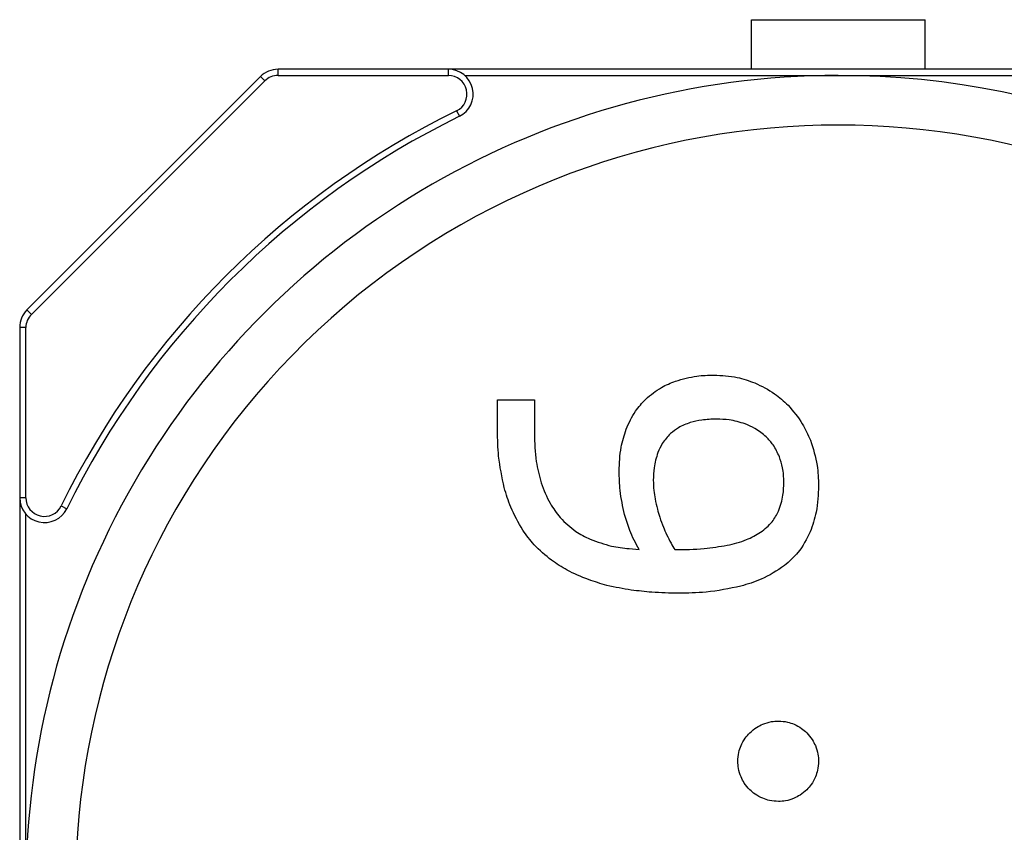
# Model space of a CAD drawing. Units: inches. Extents: x 0.3 to 8, y 0.3 to 10.7.
# Drawn here: x 2.4 to 2.5, y 5 to 5 of the extents above; entities that cross this region are included whole.
import ezdxf

# ---------------------------------------------------------------- set-up
doc = ezdxf.new("R2010")
doc.units = ezdxf.units.IN
doc.header["$MEASUREMENT"] = 0

msp = doc.modelspace()

# ---------------------------------------------------------------- linework, layer by layer
at = {"color": 7, "linetype": 'Continuous', "lineweight": 25}
for p, q in [((2.448847822112826, 5.019435738210361), (2.458034173818863, 5.019435738210361)), ((2.448847822112826, 5.016811066294349), (2.448847822112826, 5.019435738210361)), ((2.458034173818863, 5.016811066294349), (2.458034173818863, 5.019435738210361)), ((2.423800858283919, 5.016482982304848), (2.423800858283919, 5.016811066294349)), ((2.432814117563736, 5.016811066294349), (2.423800858283919, 5.016811066294349)), ((2.432814117563736, 5.016482982304848), (2.432814117563736, 5.016811066294349)), ((2.474067878367953, 5.016811066294349), (2.432814117563736, 5.016811066294349)), ((2.422872896628819, 5.016426691991445), (2.410518285654576, 5.004072081017202)), ((2.410750276068351, 5.003840090603427), (2.423104887042594, 5.01619470157767)), ((2.422872896628819, 5.016426691991445), (2.423104887042594, 5.01619470157767)), ((2.423800858283919, 5.016482982304848), (2.432814117563736, 5.016482982304848)), ((2.433682146209098, 5.016482982304848), (2.453440997965845, 5.016482982304848)), ((2.453440997965845, 5.016482982304848), (2.473199849722591, 5.016482982304848)), ((2.433248042147785, 5.014615293076059), (2.4333926836758, 5.014320813989296)), ((2.410750276068351, 5.003840090603427), (2.410518285654576, 5.004072081017202)), ((2.410461995341173, 5.003144119362101), (2.410133911351672, 5.003144119362101)), ((2.410133911351672, 5.003144119362101), (2.410133911351672, 4.994130860082285)), ((2.410461995341173, 4.994130860082285), (2.410461995341173, 5.003144119362101)), ((2.435413571056844, 4.999320586731501), (2.437361569353401, 4.999320586731501)), ((2.435413571056844, 4.997667351785368), (2.435413571056844, 4.999320586731501)), ((2.437361569353401, 4.999320586731501), (2.437361569353401, 4.997526377413915)), ((2.410461995341173, 4.994130860082285), (2.410133911351672, 4.994130860082285)), ((2.410133911351672, 4.994130860082285), (2.410133911351672, 4.95410258933638)), ((2.412329684569963, 4.993696935498237), (2.412624163656725, 4.993552293970221)), ((2.410461995341173, 4.973503979680177), (2.410461995341173, 4.993262831436923)), ((2.442372539466247, 4.991438881514965), (2.442897987262895, 4.991387619173818))]:
    msp.add_line(p, q, dxfattribs=at)
for centre, radius, start, end in [((2.423800858283919, 5.015498730336344), 0.001312335958005085, 90, 135), ((2.432814117563736, 5.015498730336344), 0.001312335958004951, 296.1592363272745, 90), ((2.453440997965844, 4.973503979680177), 0.0429790026246728, 90, 270.0000000000008), ((2.423800858283919, 5.015498730336344), 0.0009842519685044418, 90, 134.9999999999817), ((2.432814117563736, 5.015498730336344), 0.0009842519685037132, 296.1592363273033, 90), ((2.453440997965844, 4.973503979680177), 0.0429790026246728, 270.0000000000008, 90), ((2.453440997965845, 4.973503979680177), 0.0458027898037283, 116.1592363272767, 153.8407636727233), ((2.453440997965845, 4.973503979680177), 0.04547470581422702, 116.1592363272773, 153.8407636727234), ((2.453440997965844, 4.973503979680177), 0.04035433070866164, 324.9715061010126, 215.028493898989), ((2.411446247309676, 5.003144119362101), 0.001312335958005085, 135, 180), ((2.411446247309676, 5.003144119362101), 0.0009842519685044418, 134.9999999999817, 180), ((2.411446247309676, 4.994130860082285), 0.001312335958005103, 180, 333.840763672753), ((2.411446247309676, 4.994130860082285), 0.000984251968503829, 180, 333.8407636727675)]:
    msp.add_arc(centre, radius, start, end, dxfattribs=at)
for points, knots in [([(2.444833169974166, 5.000307403420599), (2.445204086511009, 5.000412514281313), (2.445867044514842, 5.000600384272211), (2.446555005974052, 5.000619414766036), (2.446858061782443, 5.000627797941596)], [0, 0, 0, 0, 0.5594872295045245, 1, 1, 1, 1]), ([(2.446858061782443, 5.000627797941596), (2.447273656611845, 5.00060715614786), (2.448016456150491, 5.000570262727201), (2.448715846878108, 5.00032105956477), (2.449023929917705, 5.000211285064299)], [0, 0, 0, 0, 0.5594979638250088, 1, 1, 1, 1]), ([(2.443250421235993, 4.9993526261836), (2.443518218111603, 4.999577089494136), (2.443997098948678, 4.999978480204157), (2.444577387092924, 5.000206774496209), (2.444833169974166, 5.000307403420599)], [0, 0, 0, 0, 0.5592140150065398, 1, 1, 1, 1]), ([(2.449023929917705, 5.000211285064299), (2.449385827062572, 5.000038461404251), (2.4500327561325, 4.999729521001592), (2.450555696373452, 4.999241044354493), (2.450786099783191, 4.999025825336608)], [0, 0, 0, 0, 0.5594077646060861, 1, 1, 1, 1]), ([(2.442218750487275, 4.997763470141667), (2.442364788411873, 4.998090792964098), (2.442625817626465, 4.998675852081394), (2.443059410442915, 4.999145661068406), (2.443250421235993, 4.9993526261836)], [0, 0, 0, 0, 0.5594696548689625, 1, 1, 1, 1]), ([(2.450786099783191, 4.999025825336608), (2.451055588175279, 4.998711364206186), (2.451537399709957, 4.998149147041018), (2.451834309838166, 4.997472240442596), (2.451965151229354, 4.997173943440818)], [0, 0, 0, 0, 0.559323247145129, 1, 1, 1, 1]), ([(2.445608523150554, 4.99810949778877), (2.445394058075332, 4.998033071210128), (2.445010672683192, 4.997896448341382), (2.444696190810757, 4.997639562009556), (2.444557629512789, 4.997526377413915)], [0, 0, 0, 0, 0.5593981398830971, 1, 1, 1, 1]), ([(2.446999036153895, 4.998295324264309), (2.446735708455248, 4.998287720292338), (2.446265313993086, 4.998274136965084), (2.445809271988885, 4.99815981993282), (2.445608523150554, 4.99810949778877)], [0, 0, 0, 0, 0.5598018680663368, 1, 1, 1, 1]), ([(2.448504890402583, 4.99804541888457), (2.448229769615794, 4.998128405606041), (2.447737904353953, 4.998276770569523), (2.447225035871111, 4.998289649192929), (2.446999036153895, 4.998295324264309)], [0, 0, 0, 0, 0.5593417712780122, 1, 1, 1, 1]), ([(2.449626271226073, 4.997353363590363), (2.449435581586525, 4.997512949176057), (2.449094624469253, 4.997798291585772), (2.448685292303524, 4.99796982170103), (2.448504890402583, 4.99804541888457)], [0, 0, 0, 0, 0.5592774864868275, 1, 1, 1, 1]), ([(2.435766005029941, 4.994668459851045), (2.435647669805216, 4.995222108455102), (2.435436214075404, 4.996211434920681), (2.435420493886281, 4.997222222788847), (2.435413571056844, 4.997667351785368)], [0, 0, 0, 0, 0.5596217460265921, 1, 1, 1, 1]), ([(2.437361569353401, 4.997526377413915), (2.437373908513278, 4.997032830955296), (2.437395949183251, 4.996151239767598), (2.437621244648384, 4.995299625454862), (2.437720411608025, 4.994924775467843)], [0, 0, 0, 0, 0.5598359710332458, 1, 1, 1, 1]), ([(2.441847092647364, 4.995539931383731), (2.441861052716004, 4.995964677735404), (2.441885993660502, 4.996723526094701), (2.442117030658781, 4.997445571539476), (2.442218750487275, 4.997763470141667)], [0, 0, 0, 0, 0.5597249390719264, 1, 1, 1, 1]), ([(2.444557629512789, 4.997526377413915), (2.44440244161352, 4.997358837677011), (2.444124855295188, 4.997059157489566), (2.443962707457889, 4.996685220811591), (2.443891210277987, 4.99652033783577)], [0, 0, 0, 0, 0.5590617729312272, 1, 1, 1, 1]), ([(2.450324730890741, 4.996302471908131), (2.45022525531737, 4.996519421651496), (2.450047406929649, 4.996907297395928), (2.44975508800644, 4.997216921083804), (2.449626271226073, 4.997353363590363)], [0, 0, 0, 0, 0.5593279458166522, 0.9999999999999999, 0.9999999999999999, 0.9999999999999999, 0.9999999999999999]), ([(2.451965151229354, 4.997173943440818), (2.452106138156014, 4.99673610683057), (2.452358198156385, 4.995953331443121), (2.452383382781453, 4.995132634063043), (2.452394480669704, 4.994770984533337)], [0, 0, 0, 0, 0.5593387544725087, 1, 1, 1, 1]), ([(2.443891210277987, 4.99652033783577), (2.443811260538183, 4.996254615505216), (2.443668298445015, 4.995779464233046), (2.443658455814365, 4.995284091601282), (2.443654117550236, 4.995065749839294)], [0, 0, 0, 0, 0.5592373337025791, 0.9999999999999999, 0.9999999999999999, 0.9999999999999999, 0.9999999999999999]), ([(2.450561823618493, 4.994963221245937), (2.450551113546272, 4.995219360253214), (2.45053197513977, 4.995677068879401), (2.450388094341012, 4.996111259394897), (2.450324730890741, 4.996302471908131)], [0, 0, 0, 0, 0.5596114921692398, 1, 1, 1, 1]), ([(2.442135447716262, 4.993252313721597), (2.44204096009943, 4.993674287617452), (2.441872135427777, 4.99442824466285), (2.441854748484356, 4.99520007725491), (2.441847092647364, 4.995539931383731)], [0, 0, 0, 0, 0.559678961062365, 1, 1, 1, 1]), ([(2.437720411608025, 4.994924775467843), (2.437858913094846, 4.994552108541849), (2.4381064158028, 4.993886151262508), (2.438541323383875, 4.993325997745734), (2.43873285848993, 4.993079303809111)], [0, 0, 0, 0, 0.5595958442909933, 1, 1, 1, 1]), ([(2.443654117550236, 4.995065749839294), (2.443659152402115, 4.994880458492506), (2.44366814522112, 4.994549507039563), (2.443720698552327, 4.994222748048029), (2.443743828602775, 4.994078933150197)], [0, 0, 0, 0, 0.5598747041088818, 1, 1, 1, 1]), ([(2.450279876831122, 4.993425327545149), (2.45037361132588, 4.993704934364255), (2.450541237923548, 4.994204958820482), (2.450555525471452, 4.994731232563321), (2.450561823618493, 4.994963221245937)], [0, 0, 0, 0, 0.5591862870398188, 0.9999999999999999, 0.9999999999999999, 0.9999999999999999, 0.9999999999999999]), ([(2.452394480669704, 4.994770984533337), (2.452376885425244, 4.994301829844953), (2.452345445851436, 4.993463533822053), (2.452072519142886, 4.992671805143824), (2.451952336621834, 4.992323169610704)], [0, 0, 0, 0, 0.5596527665255263, 1, 1, 1, 1]), ([(2.436752819763506, 4.992419287967003), (2.436520502620659, 4.992818122592682), (2.436105281652639, 4.993530960643826), (2.435869754268878, 4.994320617797849), (2.435766005029941, 4.994668459851045)], [0, 0, 0, 0, 0.559502435425448, 1, 1, 1, 1]), ([(2.443743828602775, 4.994078933150197), (2.443781029756027, 4.9938934986193), (2.443847469358086, 4.993562320809912), (2.443949038038459, 4.993240258477503), (2.443993735938046, 4.993098526698157)], [0, 0, 0, 0, 0.5599243839366933, 1, 1, 1, 1]), ([(2.442897987262895, 4.991387619173818), (2.442722791518085, 4.991722314589112), (2.442409753166493, 4.992320345672584), (2.442219307940589, 4.992967393937501), (2.442135447716262, 4.993252313721597)], [0, 0, 0, 0, 0.5596622392112158, 1, 1, 1, 1]), ([(2.449331507875649, 4.992303946721658), (2.449552823404893, 4.992476517096931), (2.449948691004548, 4.9927851941268), (2.450178531848203, 4.993229442621512), (2.450279876831122, 4.993425327545149)], [0, 0, 0, 0, 0.5590645191385898, 1, 1, 1, 1]), ([(2.43873285848993, 4.993079303809111), (2.438993098521606, 4.992818901829382), (2.439458439278971, 4.992353271489248), (2.440048935478962, 4.992065522609288), (2.440309198946577, 4.991938696185508)], [0, 0, 0, 0, 0.5592461600612434, 1, 1, 1, 1]), ([(2.443993735938046, 4.993098526698157), (2.444054681610995, 4.992924581889508), (2.444163522035348, 4.992613940856736), (2.444299256250382, 4.992314129724295), (2.44435898549643, 4.992182199150318)], [0, 0, 0, 0, 0.5599543856086456, 1, 1, 1, 1]), ([(2.43827148959748, 4.990823725599077), (2.437949507390831, 4.991085174384641), (2.437374005414949, 4.991552480619513), (2.436942782021954, 4.992154213136336), (2.436752819763506, 4.992419287967003)], [0, 0, 0, 0, 0.5594806275949209, 1, 1, 1, 1]), ([(2.44435898549643, 4.992182199150318), (2.44443334589624, 4.992030032003258), (2.444566143504391, 4.991758282076949), (2.444724873541063, 4.991500885710174), (2.44479472224054, 4.991387619173818)], [0, 0, 0, 0, 0.5599528549127378, 1, 1, 1, 1]), ([(2.447556523402644, 4.991618301664511), (2.447906270987418, 4.991699951045878), (2.448530994385033, 4.99184579416578), (2.449086846276289, 4.992163921177572), (2.449331507875649, 4.992303946721658)], [0, 0, 0, 0, 0.5598439022905158, 1, 1, 1, 1]), ([(2.451952336621834, 4.992323169610704), (2.451760684726819, 4.991942851621076), (2.451417832772954, 4.991262489103275), (2.450846031393524, 4.990762344187892), (2.450593863070592, 4.990541776856172)], [0, 0, 0, 0, 0.5589931539123771, 1, 1, 1, 1]), ([(2.440309198946577, 4.991938696185508), (2.440683861348183, 4.991801687735456), (2.441353460490356, 4.991556825320033), (2.442060924484464, 4.991474946488864), (2.442372539466247, 4.991438881514965)], [0, 0, 0, 0, 0.5595323799110662, 1, 1, 1, 1]), ([(2.44479472224054, 4.991387619173818), (2.445313557806417, 4.991393519015968), (2.446240102405935, 4.991404055045571), (2.447154263503106, 4.991552834140347), (2.447556523402644, 4.991618301664511)], [0, 0, 0, 0, 0.5599682585674969, 1, 1, 1, 1]), ([(2.440219488871804, 4.989798463131884), (2.439836414585489, 4.989953218703943), (2.439152026203864, 4.990229700105311), (2.438540656102737, 4.990642141136794), (2.43827148959748, 4.990823725599076)], [0, 0, 0, 0, 0.5597323049308432, 1, 1, 1, 1]), ([(2.450593863070592, 4.990541776856172), (2.450191298330095, 4.990276153046468), (2.449471321110793, 4.989801091341723), (2.448644937520398, 4.989559114508106), (2.448280614237885, 4.989452435484781)], [0, 0, 0, 0, 0.5591353861001392, 1, 1, 1, 1]), ([(2.442487881689359, 4.989247384164663), (2.442056614665342, 4.989318425615187), (2.44128630742193, 4.989445316244132), (2.440545531349402, 4.989690533919157), (2.440219488871804, 4.989798463131884)], [0, 0, 0, 0, 0.5598636488290236, 1, 1, 1, 1]), ([(2.444974142390085, 4.989080778622637), (2.444508465457872, 4.989089016814377), (2.443676808118297, 4.989103729487804), (2.442851200046599, 4.989203485417073), (2.442487881689359, 4.989247384164663)], [0, 0, 0, 0, 0.5599384626976649, 1, 1, 1, 1]), ([(2.448280614237885, 4.989452435484781), (2.447669730913113, 4.989326699126806), (2.446578131783071, 4.989102018417062), (2.445464542268238, 4.989087272426551), (2.444974142390085, 4.989080778622637)], [0, 0, 0, 0, 0.5596223997976889, 1, 1, 1, 1]), ([(2.449440442795002, 4.982147440406041), (2.44959269416531, 4.982201379124532), (2.449864897479688, 4.982297813711075), (2.450152943482962, 4.982309080852376), (2.450279876831122, 4.982314045948066)], [0, 0, 0, 0, 0.5593295976447801, 1, 1, 1, 1]), ([(2.450279876831122, 4.982314045948066), (2.45043771728607, 4.982305627465179), (2.450719862025743, 4.982290579164265), (2.450983802136774, 4.982191216525282), (2.451100086022662, 4.982147440406041)], [0, 0, 0, 0, 0.5594307912013382, 1, 1, 1, 1]), ([(2.448754799693387, 4.981692481750652), (2.448871456419606, 4.981794626237468), (2.449079974161336, 4.981977204117129), (2.449330205256727, 4.98209537920664), (2.449440442795002, 4.982147440406041)], [0, 0, 0, 0, 0.5594570766571886, 1, 1, 1, 1]), ([(2.451100086022662, 4.982147440406041), (2.45123733299341, 4.982079570791266), (2.451482633598366, 4.981958267876733), (2.451684148330598, 4.981773757574349), (2.451772914516756, 4.981692481750652)], [0, 0, 0, 0, 0.5595052273638361, 1, 1, 1, 1]), ([(2.448293430800938, 4.98101324497503), (2.448361541559894, 4.981152403298423), (2.448483284798349, 4.981401139110612), (2.448671766436494, 4.981603384877086), (2.448754799693387, 4.981692481750652)], [0, 0, 0, 0, 0.5594623555352101, 1, 1, 1, 1]), ([(2.451772914516756, 4.981692481750652), (2.451875405203736, 4.981577359330146), (2.452058616815827, 4.981371567322403), (2.452176109295166, 4.981122834007419), (2.452227875127679, 4.98101324497503)], [0, 0, 0, 0, 0.5594115231576218, 1, 1, 1, 1]), ([(2.448126825258913, 4.980186627501964), (2.44813541317825, 4.980345586063672), (2.448150764383713, 4.980629730039062), (2.448249799058543, 4.980895954408572), (2.448293430800938, 4.98101324497503)], [0, 0, 0, 0, 0.5594296394677747, 1, 1, 1, 1]), ([(2.452227875127679, 4.98101324497503), (2.452281497205453, 4.980863382516789), (2.452377359501866, 4.980595467508841), (2.452389243966574, 4.980311675849363), (2.452394480669704, 4.980186627501964)], [0, 0, 0, 0, 0.5593656711801215, 1, 1, 1, 1]), ([(2.448293430800938, 4.979353601747371), (2.448239338572068, 4.979504587750313), (2.448142622923833, 4.97977454721499), (2.448131657719101, 4.980060573329317), (2.448126825258913, 4.980186627501964)], [0, 0, 0, 0, 0.5592913851850785, 1, 1, 1, 1]), ([(2.452394480669704, 4.980186627501964), (2.452386418135964, 4.98002638101284), (2.452372007104384, 4.979739955270022), (2.452271952309022, 4.979471753004778), (2.452227875127679, 4.979353601747371)], [0, 0, 0, 0, 0.5594695768109811, 1, 1, 1, 1]), ([(2.448754799693387, 4.978680773253275), (2.448651022570888, 4.978794371597459), (2.448465515725001, 4.978997434372952), (2.448346060024854, 4.979244674061801), (2.448293430800938, 4.979353601747371)], [0, 0, 0, 0, 0.5594247587092087, 1, 1, 1, 1]), ([(2.452227875127679, 4.979353601747371), (2.452160006188299, 4.979216354014911), (2.452038704463868, 4.978971052014118), (2.451854191518962, 4.978769538790655), (2.451772914516756, 4.978680773253275)], [0, 0, 0, 0, 0.5595051488216373, 1, 1, 1, 1]), ([(2.449440442795002, 4.978225812642353), (2.44930095907899, 4.97829358997446), (2.449051667974789, 4.978414724444087), (2.448845577937539, 4.978599419180544), (2.448754799693387, 4.978680773253275)], [0, 0, 0, 0, 0.5595214336261192, 1, 1, 1, 1]), ([(2.451772914516756, 4.978680773253275), (2.451658805550553, 4.97857871563588), (2.451454837507092, 4.97839628919532), (2.451208577168642, 4.978277948284926), (2.451100086022662, 4.978225812642353)], [0, 0, 0, 0, 0.5594453144078605, 1, 1, 1, 1]), ([(2.450279876831122, 4.978059207100327), (2.450118511849424, 4.978067440659403), (2.449830085609829, 4.97808215744899), (2.449559600426654, 4.97818188109283), (2.449440442795002, 4.978225812642353)], [0, 0, 0, 0, 0.5594670648709856, 1, 1, 1, 1]), ([(2.451100086022662, 4.978225812642353), (2.450951489525936, 4.978172037810166), (2.450685819967514, 4.978075896001738), (2.450404046451524, 4.978064311890549), (2.450279876831122, 4.978059207100327)], [0, 0, 0, 0, 0.559328278363254, 1, 1, 1, 1])]:
    msp.add_open_spline(points, degree=3, knots=knots, dxfattribs=at)

doc.saveas('drawing.dxf')
